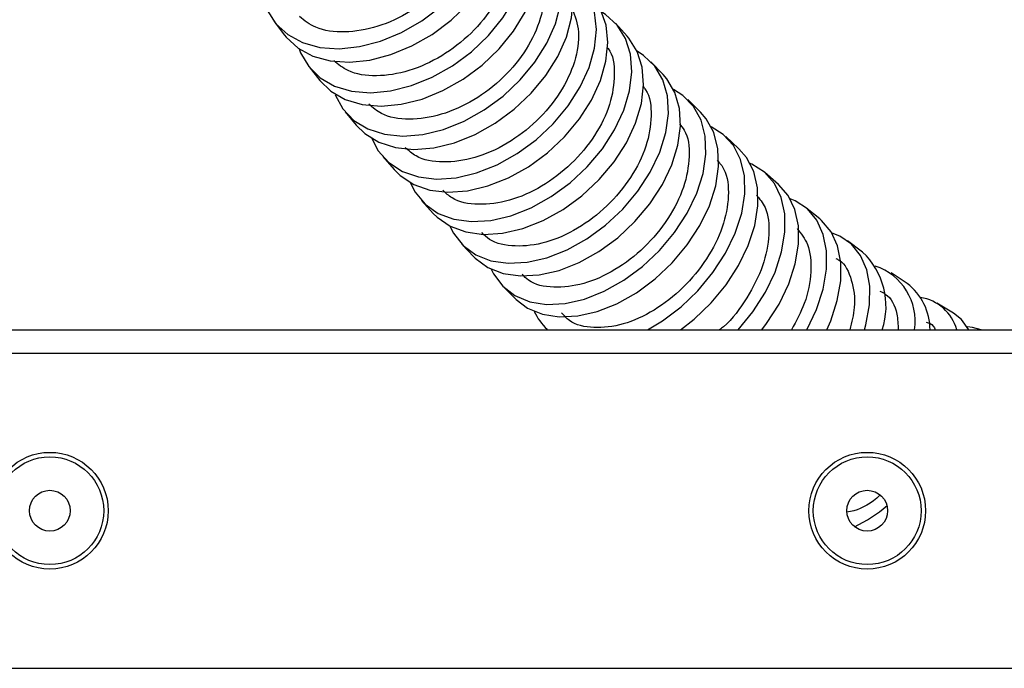
# Model space of a CAD drawing. Units: inches. Extents: x 625 to 4432, y 463 to 3211.
# Drawn here: x 3342 to 3426, y 1086 to 1142 of the extents above; entities that cross this region are included whole.
import ezdxf

# ---------------------------------------------------------------- set-up
doc = ezdxf.new("R2010")
doc.units = ezdxf.units.IN
doc.header["$MEASUREMENT"] = 0
doc.layers.add('DISEGNO', color=10, linetype='Continuous')

msp = doc.modelspace()

# ---------------------------------------------------------------- linework, layer by layer
at = {"layer": 'DISEGNO', "color": 7}
for p, q in [((3363.666, 1141.813), (3364.554, 1140.652)), ((3393.905, 1140.566), (3392.898, 1141.666)), ((3396.992, 1137.276), (3395.949, 1138.359)), ((3366.669, 1137.918), (3367.584, 1136.771)), ((3400.179, 1134.056), (3399.097, 1135.119)), ((3369.77, 1134.064), (3370.714, 1132.931)), ((3403.471, 1130.914), (3402.346, 1131.955)), ((3372.976, 1130.25), (3373.95, 1129.133)), ((3406.877, 1127.859), (3405.705, 1128.875)), ((3376.298, 1126.477), (3377.305, 1125.377)), ((3410.405, 1124.906), (3409.181, 1125.894)), ((3379.743, 1122.751), (3380.785, 1121.669)), ((3414.069, 1122.069), (3412.785, 1123.023)), ((3417.878, 1119.369), (3416.526, 1120.282)), ((3383.325, 1119.072), (3384.407, 1118.009)), ((3421.848, 1116.832), (3420.418, 1117.694)), ((3330.644, 1115.409), (3868.291, 1115.409)), ((3387.059, 1115.446), (3387.099, 1115.409)), ((3328.644, 1113.409), (3870.291, 1113.409)), ((3301.644, 1086.409), (3897.291, 1086.409))]:
    msp.add_line(p, q, dxfattribs=at)
at = {"layer": 'DISEGNO', "color": 7, "flags": 128}
for points in [[(3362.844, 1143.368), (3363.076, 1142.788), (3363.818, 1141.625), (3364.842, 1140.687), (3366.115, 1140.005), (3367.597, 1139.601), (3369.24, 1139.487), (3370.991, 1139.668), (3372.794, 1140.137), (3374.591, 1140.88), (3376.324, 1141.873), (3377.937, 1143.083), (3379.379, 1144.472), (3380.603, 1145.995), (3381.57, 1147.603), (3382.249, 1149.245), (3382.618, 1150.868), (3382.665, 1152.419), (3382.389, 1153.849), (3381.798, 1155.112), (3380.911, 1156.166), (3380.482, 1156.521)], [(3364.554, 1140.652), (3364.705, 1140.464), (3365.729, 1139.526), (3367.003, 1138.844), (3368.485, 1138.44), (3370.128, 1138.326), (3371.879, 1138.507), (3373.682, 1138.976), (3375.479, 1139.719), (3377.211, 1140.712), (3378.825, 1141.922), (3380.267, 1143.311), (3381.491, 1144.834), (3382.458, 1146.442), (3383.137, 1148.084), (3383.506, 1149.707), (3383.553, 1151.258), (3383.276, 1152.688), (3382.685, 1153.951), (3382.429, 1154.318)], [(3365.814, 1139.468), (3365.94, 1139.143), (3366.64, 1137.955), (3367.623, 1136.992), (3368.859, 1136.284), (3370.306, 1135.854), (3371.92, 1135.716), (3373.647, 1135.874), (3375.433, 1136.323), (3377.22, 1137.049), (3378.951, 1138.028), (3380.569, 1139.23), (3382.023, 1140.614), (3383.267, 1142.137), (3384.26, 1143.75), (3384.97, 1145.401), (3385.375, 1147.037), (3385.461, 1148.605), (3385.226, 1150.056), (3384.677, 1151.341), (3383.832, 1152.421), (3383.179, 1152.966)], [(3367.584, 1136.771), (3368.538, 1135.845), (3369.773, 1135.137), (3371.221, 1134.707), (3372.834, 1134.569), (3374.562, 1134.727), (3376.348, 1135.176), (3378.135, 1135.902), (3379.865, 1136.881), (3381.484, 1138.083), (3382.938, 1139.467), (3384.182, 1140.99), (3385.175, 1142.603), (3385.885, 1144.254), (3386.29, 1145.89), (3386.376, 1147.458), (3386.141, 1148.909), (3385.592, 1150.194), (3385.176, 1150.799)], [(3368.906, 1135.538), (3369.564, 1134.328), (3370.507, 1133.34), (3371.703, 1132.608), (3373.116, 1132.153), (3374.698, 1131.992), (3376.4, 1132.128), (3378.167, 1132.558), (3379.942, 1133.268), (3381.667, 1134.235), (3383.288, 1135.428), (3384.753, 1136.808), (3386.013, 1138.332), (3387.029, 1139.95), (3387.769, 1141.61), (3388.208, 1143.259), (3388.332, 1144.844), (3388.137, 1146.314), (3387.629, 1147.621), (3386.826, 1148.725), (3385.952, 1149.459)], [(3370.714, 1132.931), (3371.45, 1132.208), (3372.647, 1131.475), (3374.059, 1131.021), (3375.642, 1130.859), (3377.344, 1130.996), (3379.11, 1131.426), (3380.885, 1132.136), (3382.611, 1133.103), (3384.232, 1134.295), (3385.696, 1135.676), (3386.957, 1137.199), (3387.973, 1138.817), (3388.712, 1140.477), (3389.151, 1142.126), (3389.275, 1143.711), (3389.08, 1145.181), (3388.573, 1146.489), (3388.001, 1147.333)], [(3372.049, 1131.79), (3372.599, 1130.74), (3373.501, 1129.73), (3374.659, 1128.974), (3376.035, 1128.497), (3377.585, 1128.314), (3379.26, 1128.431), (3381.005, 1128.843), (3382.765, 1129.539), (3384.483, 1130.495), (3386.103, 1131.681), (3387.574, 1133.059), (3388.849, 1134.584), (3389.885, 1136.207), (3390.651, 1137.876), (3391.121, 1139.538), (3391.281, 1141.14), (3391.125, 1142.628), (3390.658, 1143.957), (3389.895, 1145.082), (3388.861, 1145.969), (3388.806, 1146.005)], [(3373.95, 1129.133), (3374.475, 1128.613), (3375.633, 1127.857), (3377.009, 1127.38), (3378.559, 1127.197), (3380.234, 1127.313), (3381.98, 1127.726), (3383.739, 1128.422), (3385.457, 1129.378), (3387.077, 1130.564), (3388.548, 1131.942), (3389.823, 1133.467), (3390.859, 1135.09), (3391.625, 1136.759), (3392.095, 1138.421), (3392.255, 1140.023), (3392.099, 1141.511), (3391.632, 1142.84), (3390.909, 1143.92)], [(3375.331, 1128.015), (3375.755, 1127.19), (3376.617, 1126.159), (3377.736, 1125.382), (3379.075, 1124.885), (3380.592, 1124.683), (3382.238, 1124.782), (3383.959, 1125.181), (3385.701, 1125.865), (3387.408, 1126.812), (3389.024, 1127.994), (3390.498, 1129.37), (3391.783, 1130.898), (3392.836, 1132.527), (3393.625, 1134.206), (3394.123, 1135.881), (3394.315, 1137.498), (3394.195, 1139.005), (3393.767, 1140.353), (3393.044, 1141.499), (3392.049, 1142.407), (3391.743, 1142.604)], [(3377.305, 1125.377), (3377.624, 1125.058), (3378.743, 1124.282), (3380.082, 1123.784), (3381.599, 1123.582), (3383.245, 1123.682), (3384.966, 1124.08), (3386.708, 1124.764), (3388.415, 1125.712), (3390.031, 1126.893), (3391.505, 1128.269), (3392.79, 1129.797), (3393.843, 1131.427), (3394.632, 1133.106), (3395.13, 1134.781), (3395.322, 1136.398), (3395.202, 1137.904), (3394.774, 1139.252), (3394.051, 1140.399), (3393.905, 1140.566)], [(3378.733, 1124.287), (3379.039, 1123.68), (3379.863, 1122.63), (3380.944, 1121.836), (3382.246, 1121.321), (3383.728, 1121.103), (3385.343, 1121.189), (3387.038, 1121.576), (3388.759, 1122.252), (3390.451, 1123.195), (3392.059, 1124.374), (3393.531, 1125.751), (3394.821, 1127.284), (3395.887, 1128.921), (3396.694, 1130.611), (3397.217, 1132.299), (3397.438, 1133.931), (3397.352, 1135.454), (3396.96, 1136.82), (3396.274, 1137.985), (3395.318, 1138.911), (3394.769, 1139.263)], [(3380.785, 1121.669), (3380.906, 1121.548), (3381.986, 1120.753), (3383.289, 1120.238), (3384.771, 1120.021), (3386.386, 1120.107), (3388.081, 1120.494), (3389.802, 1121.169), (3391.494, 1122.112), (3393.102, 1123.291), (3394.574, 1124.669), (3395.864, 1126.201), (3396.93, 1127.838), (3397.737, 1129.528), (3398.26, 1131.216), (3398.481, 1132.848), (3398.394, 1134.372), (3398.002, 1135.738), (3397.317, 1136.902), (3396.992, 1137.276)], [(3382.27, 1120.608), (3382.468, 1120.207), (3383.256, 1119.142), (3384.298, 1118.332), (3385.563, 1117.805), (3387.01, 1117.575), (3388.591, 1117.652), (3390.257, 1118.033), (3391.954, 1118.704), (3393.626, 1119.645), (3395.221, 1120.826), (3396.687, 1122.208), (3397.977, 1123.748), (3399.05, 1125.394), (3399.87, 1127.096), (3400.413, 1128.798), (3400.659, 1130.444), (3400.602, 1131.983), (3400.244, 1133.365), (3399.594, 1134.546), (3398.676, 1135.487), (3397.889, 1135.986)], [(3384.407, 1118.009), (3385.38, 1117.269), (3386.645, 1116.742), (3388.091, 1116.512), (3389.673, 1116.589), (3391.339, 1116.97), (3393.035, 1117.641), (3394.708, 1118.582), (3396.303, 1119.763), (3397.769, 1121.145), (3399.059, 1122.685), (3400.131, 1124.331), (3400.952, 1126.033), (3401.494, 1127.734), (3401.741, 1129.381), (3401.684, 1130.92), (3401.325, 1132.302), (3400.676, 1133.483), (3400.179, 1134.056)], [(3395.65, 1115.409), (3396.944, 1116.175), (3398.521, 1117.361), (3399.974, 1118.752), (3401.258, 1120.301), (3402.332, 1121.96), (3403.16, 1123.675), (3403.717, 1125.391), (3403.984, 1127.052), (3403.952, 1128.605), (3403.623, 1130.001), (3403.008, 1131.195), (3402.125, 1132.147), (3401.11, 1132.78)], [(3398.471, 1115.409), (3399.645, 1116.32), (3401.098, 1117.711), (3402.383, 1119.26), (3403.456, 1120.919), (3404.285, 1122.634), (3404.841, 1124.349), (3405.108, 1126.011), (3405.076, 1127.564), (3404.747, 1128.96), (3404.132, 1130.153), (3403.471, 1130.914)], [(3403.422, 1115.409), (3404.675, 1116.952), (3405.743, 1118.625), (3406.573, 1120.355), (3407.138, 1122.085), (3407.42, 1123.761), (3407.41, 1125.328), (3407.108, 1126.736), (3406.525, 1127.939), (3405.678, 1128.899), (3404.595, 1129.585), (3404.438, 1129.653)], [(3405.451, 1115.409), (3405.847, 1115.935), (3406.915, 1117.609), (3407.744, 1119.339), (3408.31, 1121.069), (3408.592, 1122.745), (3408.582, 1124.312), (3408.28, 1125.719), (3407.696, 1126.923), (3406.877, 1127.859)], [(3409.293, 1115.409), (3410.114, 1117.149), (3410.682, 1118.896), (3410.975, 1120.586), (3410.983, 1122.165), (3410.706, 1123.583), (3410.153, 1124.793), (3409.342, 1125.758), (3408.299, 1126.445), (3407.883, 1126.616)], [(3411.015, 1115.409), (3411.339, 1116.161), (3411.906, 1117.908), (3412.199, 1119.598), (3412.207, 1121.178), (3411.93, 1122.595), (3411.377, 1123.806), (3410.566, 1124.77), (3410.405, 1124.906)], [(3414.245, 1115.409), (3414.358, 1115.833), (3414.657, 1117.539), (3414.679, 1119.13), (3414.425, 1120.556), (3413.903, 1121.771), (3413.129, 1122.736), (3412.129, 1123.42), (3411.454, 1123.68)], [(3423.184, 1115.409), (3422.542, 1116.281), (3421.848, 1116.832)], [(3424.223, 1115.409), (3423.497, 1115.609), (3423.042, 1115.648)]]:
    msp.add_lwpolyline(points, dxfattribs=at)
at = {"layer": 'DISEGNO', "color": 7}
for centre, radius in [((3344.467, 1099.909), 5), ((3414.467, 1099.909), 5), ((3344.467, 1099.909), 4.616), ((3414.467, 1099.909), 4.616), ((3344.467, 1099.909), 1.75), ((3414.467, 1099.909), 1.75)]:
    msp.add_circle(centre, radius, dxfattribs=at)
for centre, radius, start, end in [((3409.659, 1117.403), 6.42, 341.90527, 46.62423), ((3413.602, 1116.139), 4.972, 351.56014, 71.72058), ((3414.876, 1115.401), 4.976, 0.08663, 52.89057), ((3418.47, 1114.427), 3.788, 15.01648, 81.64527), ((3390.377, 1118.998), 4.86, 204.48845, 226.95267), ((3408.091, 1109.672), 12.333, 295.42204, 310.87772)]:
    msp.add_arc(centre, radius, start, end, dxfattribs=at)
for points, knots in [([(3380.616, 1153.322), (3380.791, 1152.941), (3381.277, 1151.89), (3381.018, 1149.667), (3379.926, 1147.046), (3377.966, 1144.581), (3375.416, 1142.582), (3372.538, 1141.259), (3369.694, 1140.794), (3367.306, 1141.095), (3366.281, 1141.892), (3365.843, 1142.233)], [0, 0, 0, 0, 0.068255, 0.188516, 0.308768, 0.429029, 0.549305, 0.669598, 0.789904, 0.910212, 1, 1, 1, 1]), ([(3383.38, 1149.793), (3383.581, 1149.327), (3384.074, 1148.182), (3383.771, 1145.848), (3382.623, 1143.211), (3380.634, 1140.748), (3378.074, 1138.764), (3375.211, 1137.466), (3372.404, 1137.039), (3370.114, 1137.358), (3369.161, 1138.143), (3368.776, 1138.459)], [0, 0, 0, 0, 0.081853, 0.201402, 0.320941, 0.440492, 0.560066, 0.679669, 0.799291, 0.918915, 1, 1, 1, 1]), ([(3386.238, 1146.328), (3386.46, 1145.774), (3386.957, 1144.531), (3386.605, 1142.079), (3385.404, 1139.425), (3383.39, 1136.962), (3380.824, 1134.991), (3377.976, 1133.717), (3375.21, 1133.327), (3373.015, 1133.661), (3372.132, 1134.43), (3371.798, 1134.721)], [0, 0, 0, 0, 0.095546, 0.214366, 0.333178, 0.452004, 0.570858, 0.689745, 0.808655, 0.927566, 1, 1, 1, 1]), ([(3389.191, 1142.936), (3389.431, 1142.288), (3389.929, 1140.941), (3389.525, 1138.365), (3388.276, 1135.694), (3386.239, 1133.229), (3383.671, 1131.268), (3380.842, 1130.014), (3378.119, 1129.658), (3376.017, 1130.004), (3375.199, 1130.756), (3374.912, 1131.02)], [0, 0, 0, 0, 0.109447, 0.227476, 0.345495, 0.463528, 0.581589, 0.699681, 0.817794, 0.935908, 1, 1, 1, 1]), ([(3392.228, 1139.55), (3392.243, 1139.533), (3392.725, 1138.985), (3392.894, 1137.295), (3392.563, 1134.732), (3391.24, 1132.016), (3389.194, 1129.553), (3386.626, 1127.596), (3383.821, 1126.36), (3381.143, 1126.035), (3379.13, 1126.388), (3378.374, 1127.121), (3378.129, 1127.358)], [0, 0, 0, 0, 0.0037768, 0.1212627, 0.2387284, 0.3561875, 0.4736549, 0.5911437, 0.7086568, 0.8261865, 0.9437169, 1, 1, 1, 1]), ([(3395.271, 1136.236), (3395.345, 1136.15), (3395.879, 1135.533), (3396.06, 1133.746), (3395.665, 1131.144), (3394.315, 1128.413), (3392.256, 1125.94), (3389.698, 1123.986), (3386.921, 1122.761), (3384.292, 1122.462), (3382.367, 1122.817), (3381.668, 1123.528), (3381.464, 1123.737)], [0, 0, 0, 0, 0.0188419, 0.1354361, 0.252019, 0.3685976, 0.4851798, 0.6017749, 0.7183827, 0.8349985, 0.9516168, 1, 1, 1, 1]), ([(3398.389, 1133.047), (3398.533, 1132.878), (3399.13, 1132.179), (3399.324, 1130.273), (3398.874, 1127.634), (3397.505, 1124.885), (3395.44, 1122.398), (3392.9, 1120.441), (3390.157, 1119.222), (3387.582, 1118.942), (3385.74, 1119.293), (3385.094, 1119.981), (3384.925, 1120.161)], [0, 0, 0, 0, 0.036689, 0.151983, 0.267274, 0.382565, 0.497859, 0.613157, 0.728457, 0.84376, 0.95906, 1, 1, 1, 1]), ([(3401.624, 1129.951), (3401.834, 1129.699), (3402.487, 1128.916), (3402.691, 1126.887), (3402.197, 1124.214), (3400.816, 1121.445), (3398.758, 1118.94), (3396.243, 1116.972), (3393.545, 1115.753), (3391.018, 1115.473), (3389.163, 1115.872), (3388.503, 1116.633), (3388.295, 1116.872)], [0, 0, 0, 0, 0.053173, 0.165083, 0.276996, 0.388915, 0.50084, 0.612771, 0.724702, 0.836627, 0.948546, 1, 1, 1, 1]), ([(3404.978, 1126.959), (3405.253, 1126.622), (3405.959, 1125.755), (3406.167, 1123.6), (3405.647, 1120.883), (3404.239, 1118.139), (3402.859, 1116.215), (3401.936, 1115.492), (3401.829, 1115.409)], [0, 0, 0, 0, 0.1336473, 0.3433739, 0.5531215, 0.7628938, 0.9726864, 1, 1, 1, 1]), ([(3408.459, 1124.084), (3408.797, 1123.66), (3409.553, 1122.708), (3409.752, 1120.42), (3409.29, 1117.837), (3408.387, 1116.162), (3407.98, 1115.409)], [0, 0, 0, 0, 0.222165, 0.498157, 0.774195, 1, 1, 1, 1]), ([(3411.783, 1121.516), (3411.877, 1121.472), (3412.558, 1121.151), (3413.184, 1119.711), (3413.539, 1117.635), (3413.134, 1116.056), (3412.967, 1115.409)], [0, 0, 0, 0, 0.056148, 0.406212, 0.756383, 1, 1, 1, 1]), ([(3415.561, 1118.708), (3415.717, 1118.635), (3416.436, 1118.299), (3417.044, 1117.141), (3417.107, 1115.869), (3417.13, 1115.409)], [0, 0, 0, 0, 0.150151, 0.692112, 1, 1, 1, 1]), ([(3419.514, 1116.061), (3419.746, 1115.988), (3420.087, 1115.881), (3420.246, 1115.523), (3420.297, 1115.409)], [0, 0, 0, 0, 0.681975, 1, 1, 1, 1]), ([(3415.571, 1101.259), (3415.566, 1101.254), (3414.852, 1100.548), (3413.808, 1099.971), (3412.927, 1099.825), (3412.731, 1099.793)], [0, 0, 0, 0, 0.005502, 0.778938, 1, 1, 1, 1])]:
    msp.add_open_spline(points, degree=3, knots=knots, dxfattribs=at)

doc.saveas('drawing.dxf')
